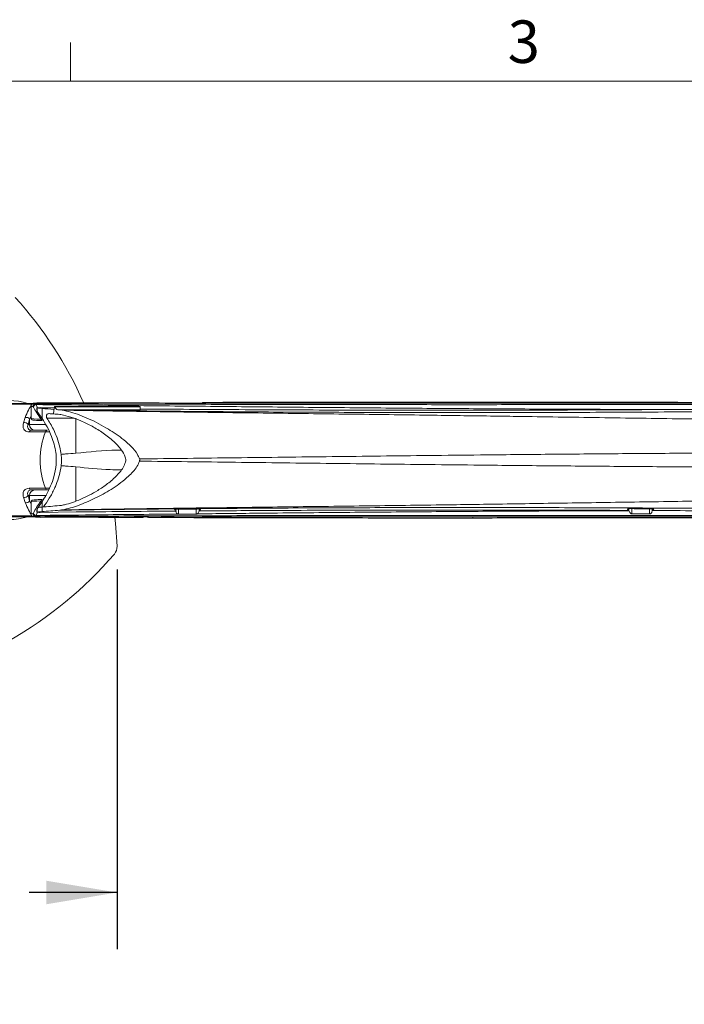
# Model space of a CAD drawing. Units: inches. Extents: x 0.5 to 16.5, y 0.2 to 10.8.
# Drawn here: x 4.5 to 5.9, y 8.6 to 10.8 of the extents above; entities that cross this region are included whole.
import ezdxf

# ---------------------------------------------------------------- set-up
doc = ezdxf.new("R2010")
doc.units = ezdxf.units.IN
doc.header["$MEASUREMENT"] = 0
doc.layers.add('LAYER_1', color=160, linetype='Continuous')
doc.styles.add('SLDTEXTSTYLE0', font='TXT', dxfattribs={"width": 0.75})
doc.dimstyles.new('SLDDIMSTYLE0', dxfattribs={"dimtxt": 0.125, "dimasz": 0.156, "dimexe": 0, "dimexo": 0.0625, "dimgap": 0.03125, "dimtad": 0, "dimtih": 1, "dimtoh": 1, "dimlfac": 5, "dimrnd": 1e-09, "dimzin": 12, "dimdsep": 46, "dimtxsty": 'SLDTEXTSTYLE0', "dimsah": 1, "dimcen": 0.09, "dimadec": 0, "dimazin": 3, "dimtfac": 1, "dimtofl": 0, "dimtmove": 0, "dimatfit": 3, "dimfxl": 0, "dimfrac": 2, "dimtolj": 1, "dimtzin": 12, "dimarcsym": 0})

# ---------------------------------------------------------------- blocks, each defined once
blk = doc.blocks.new('*D18')
at = {"layer": 'LAYER_1'}
for p, q in [((1.8376, 9.5433), (1.8376, 7.9653)), ((6.4458, 9.5433), (6.4458, 7.9653)), ((3.8777, 8.4716), (3.8524, 8.4716)), ((3.8524, 8.4716), (3.8524, 8.273)), ((4.3566, 8.4716), (4.3819, 8.4716)), ((4.3819, 8.4716), (4.3819, 8.273)), ((3.8524, 8.273), (3.8777, 8.273)), ((4.3819, 8.273), (4.3566, 8.273)), ((1.8376, 8.0903), (3.2594, 8.0903)), ((6.4458, 8.0903), (4.9749, 8.0903))]:
    blk.add_line(p, q, dxfattribs=at)
for points in [[(1.8376, 8.0903), (1.9936, 8.0643), (1.9936, 8.1163)], [(6.4458, 8.0903), (6.2898, 8.1163), (6.2898, 8.0643)]]:
    blk.add_solid(points, dxfattribs=at)
at = {"layer": 'LAYER_1', "char_height": 0.125, "attachment_point": 1, "style": 'SLDTEXTSTYLE0'}
for s, insert in [('585.2', (3.9094, 8.4341, -0.8963)), ('23.04', (3.8587, 8.2421, -0.8963)), ('MAXIMUM DISTANCE', (3.2847, 8.0435, -0.8963)), ('BETWEEN MONITORS', (3.3053, 7.8449, -0.8963))]:
    blk.add_mtext(s, dxfattribs=dict(at, insert=insert))
blk = doc.blocks.new('*D19')
at = {"layer": 'LAYER_1'}
for p, q in [((3.617, 9.5645), (3.617, 8.7265)), ((4.6664, 9.5645), (4.6664, 8.7265)), ((3.8777, 9.0342), (3.8524, 9.0342)), ((3.8524, 9.0342), (3.8524, 8.8356)), ((4.3566, 9.0342), (4.3819, 9.0342)), ((4.3819, 9.0342), (4.3819, 8.8356)), ((3.617, 8.8515), (3.7619, 8.8515)), ((4.6664, 8.8515), (4.4724, 8.8515)), ((3.8524, 8.8356), (3.8777, 8.8356)), ((4.3819, 8.8356), (4.3566, 8.8356))]:
    blk.add_line(p, q, dxfattribs=at)
for points in [[(3.617, 8.8515), (3.773, 8.8255), (3.773, 8.8775)], [(4.6664, 8.8515), (4.5104, 8.8775), (4.5104, 8.8255)]]:
    blk.add_solid(points, dxfattribs=at)
at = {"layer": 'LAYER_1', "char_height": 0.125, "attachment_point": 1, "style": 'SLDTEXTSTYLE0'}
for s, insert in [('133.3', (3.9094, 8.9967, -0.8963)), ('5.25', (3.9049, 8.8047, -0.8963))]:
    blk.add_mtext(s, dxfattribs=dict(at, insert=insert))

msp = doc.modelspace()

# ---------------------------------------------------------------- linework, layer by layer
at = {"color": 7, "linetype": 'Continuous', "lineweight": 0}
for p, q in [((4.563502, 10.642073), (4.563502, 10.726872)), ((0.626252, 10.642073), (16.376252, 10.642073))]:
    msp.add_line(p, q, dxfattribs=at)
at = {"color": 7, "linetype": 'Continuous', "lineweight": 15}
for p, q in [((4.478232, 9.928799), (4.423498, 9.928799)), ((4.4292, 9.930747), (4.482349, 9.930747)), ((4.476684, 9.924495), (4.476684, 9.897561)), ((4.489568, 9.920894), (4.489568, 9.915576)), ((4.490274, 9.920696), (4.490274, 9.913127)), ((4.490274, 9.913127), (4.500759, 9.897354)), ((4.500759, 9.919562), (4.500759, 9.897354)), ((4.52803, 9.92351), (4.717686, 9.92351)), ((4.52803, 9.92351), (4.52803, 9.9233)), ((4.52803, 9.9233), (4.717686, 9.9233)), ((4.52803, 9.9233), (4.52803, 9.923143)), ((4.528031, 9.923158), (4.717687, 9.923158)), ((4.53021, 9.923032), (4.717687, 9.923032)), ((4.535289, 9.916729), (4.717687, 9.916729)), ((4.544952, 9.915789), (4.540662, 9.916335)), ((4.717686, 9.92351), (4.717686, 9.9233)), ((4.717686, 9.9233), (4.717686, 9.923158)), ((4.717687, 9.923032), (4.717687, 9.923158)), ((4.717687, 9.916729), (4.717687, 9.923032)), ((4.717687, 9.91738), (4.717923, 9.918322)), ((4.459543, 9.887606), (4.463463, 9.899462)), ((4.473286, 9.895444), (4.469853, 9.884096)), ((4.473286, 9.884096), (4.473286, 9.895444)), ((4.539819, 9.906371), (4.542331, 9.906051)), ((4.469853, 9.884096), (4.473286, 9.884096)), ((4.50802, 9.868016), (4.471966, 9.868016)), ((4.476685, 9.871596), (4.512704, 9.871596)), ((4.531978, 9.81578), (4.531989, 9.79584)), ((4.471966, 9.743478), (4.50802, 9.743478)), ((4.512704, 9.739898), (4.476685, 9.739898)), ((4.515435, 9.739898), (4.512704, 9.739898)), ((4.463463, 9.712032), (4.459543, 9.723889)), ((4.473286, 9.727398), (4.469853, 9.727398)), ((4.469853, 9.727398), (4.473286, 9.71605)), ((4.473286, 9.727398), (4.473286, 9.71605)), ((4.476684, 9.713934), (4.476684, 9.686999)), ((4.500759, 9.714141), (4.491975, 9.701038)), ((4.500759, 9.714141), (4.500759, 9.701957)), ((4.489568, 9.695921), (4.489568, 9.690601)), ((4.491971, 9.701037), (4.490274, 9.698371)), ((4.490274, 9.690798), (4.490274, 9.698371)), ((4.576351, 9.691086), (4.496573, 9.690187)), ((4.500759, 9.701957), (4.500759, 9.691933)), ((4.541538, 9.705371), (4.539194, 9.705078)), ((4.540029, 9.695114), (4.544024, 9.695613)), ((4.793653, 9.697334), (4.79278, 9.69559)), ((4.79278, 9.69559), (4.79609, 9.695611)), ((4.79609, 9.694136), (4.79609, 9.697351)), ((4.847487, 9.695508), (4.847487, 9.697693)), ((4.847487, 9.695943), (4.850776, 9.695965)), ((4.850776, 9.695965), (4.849903, 9.697708)), ((5.793817, 9.698492), (5.792944, 9.696748)), ((5.792944, 9.696748), (5.796236, 9.696732)), ((5.796236, 9.696128), (5.796236, 9.698481)), ((5.847633, 9.695099), (5.847633, 9.698225)), ((5.847633, 9.696484), (5.85094, 9.696468)), ((5.85094, 9.696468), (5.850067, 9.698212)), ((4.423498, 9.682696), (4.478232, 9.682696)), ((4.482349, 9.680747), (4.4292, 9.680747)), ((4.735931, 9.679254), (4.760931, 9.679254)), ((4.841001, 9.68629), (4.801773, 9.686152)), ((5.802621, 9.687076), (5.822467, 9.68698)), ((5.841849, 9.68697), (5.822467, 9.68698))]:
    msp.add_line(p, q, dxfattribs=at)
at = {"color": 8, "linetype": 'Continuous', "lineweight": 15}
for p, q in [((4.486956, 9.927952), (4.49043, 9.921383)), ((4.476684, 9.903203), (4.473286, 9.895444)), ((4.473286, 9.884096), (4.509232, 9.884096)), ((4.516595, 9.868016), (4.50802, 9.868016)), ((4.50802, 9.743478), (4.516246, 9.743478)), ((4.510407, 9.727398), (4.473286, 9.727398)), ((4.473286, 9.71605), (4.476684, 9.708267)), ((4.490435, 9.690098), (4.486956, 9.683542)), ((4.79609, 9.694136), (4.796196, 9.697351)), ((4.847415, 9.697692), (4.847487, 9.695508)), ((5.84753, 9.698225), (5.847633, 9.695099)), ((4.735388, 9.679302), (4.761475, 9.679302))]:
    msp.add_line(p, q, dxfattribs=at)
at = {"color": 8, "linetype": 'Continuous', "lineweight": 15, "flags": 128}
for points in [[(4.802144, 9.697391), (4.801968, 9.692063), (4.801773, 9.686152)], [(4.841001, 9.68629), (4.840692, 9.695716), (4.840629, 9.697647)], [(5.796236, 9.696128), (5.796253, 9.696639), (5.796313, 9.69848)], [(5.802994, 9.698447), (5.802817, 9.693034), (5.8028, 9.692523), (5.802622, 9.687077)], [(5.841849, 9.686971), (5.841539, 9.69638), (5.841477, 9.698255)]]:
    msp.add_lwpolyline(points, dxfattribs=at)
at = {"color": 7, "linetype": 'Continuous', "lineweight": 15, "flags": 128}
msp.add_lwpolyline([(4.666337, 9.615596), (4.662748, 9.665904), (4.66124, 9.679808)], dxfattribs=at)
at = {"color": 7, "linetype": 'Continuous', "lineweight": 15}
for centre, radius, start, end in [((3.792124, 9.578508), 0.875, 23.862436, 42.066092), ((4.4292, 9.805747), 0.13125, 72.24721, 287.75279), ((4.486692, 9.923819), 0.006197, 91.413159, 180.489357), ((4.488229, 9.921206), 0.006866, 100.684514, 167.156989), ((4.462784, 9.880229), 0.008058, 28.682228, 113.719599), ((4.466119, 9.891939), 0.007978, 26.062858, 109.444811), ((4.501449, 9.89552), 0.002823, 173.605399, 264.419168), ((4.476945, 9.866354), 0.005249, 92.84073, 161.539776), ((4.485358, 9.883668), 0.01208, 177.96671, 267.810792), ((4.669214, 9.805747), 0.172804, 158.878683, 201.121317), ((4.512975, 9.866387), 0.005216, 92.974589, 161.805663), ((4.476945, 9.74514), 0.005249, 198.460224, 267.15927), ((4.485358, 9.727827), 0.01208, 92.189208, 182.03329), ((4.512975, 9.745107), 0.005216, 198.194337, 267.025411), ((4.462784, 9.731265), 0.008058, 246.280401, 331.317772), ((4.466119, 9.719556), 0.007978, 250.555189, 333.937142), ((4.501449, 9.715974), 0.002823, 95.580832, 186.394601), ((4.486692, 9.687675), 0.006197, 179.510643, 268.586841), ((4.488229, 9.690289), 0.006866, 192.843011, 259.315486), ((4.748431, 9.753159), 0.075, 252.215098, 259.98459), ((4.735931, 9.682379), 0.003125, 259.98459, 270), ((4.760931, 9.682379), 0.003125, 270, 280.01541), ((4.748431, 9.753159), 0.075, 280.01541, 287.756842), ((4.64136, 9.614536), 0.025, 319.313418, 2.42925), ((3.996816, 10.168669), 0.875, 279.814071, 319.313418)]:
    msp.add_arc(centre, radius, start, end, dxfattribs=at)
for centre, major_axis, ratio, start_param, end_param in [((4.592181, 9.930743), (0.109247, 0), 0.02618592, 2.60682544, 3.39919771), ((4.495568, 9.920894), (0.006, 0), 0.06992681, 1.41768659, 3.63158149), ((4.592181, 9.924497), (0.115497, 0), 0.06992681, 3.63158149, 3.79903611), ((4.936115, 9.943064), (0.55, 0), 0.06992681, 3.79903611, 3.87288495), ((4.936115, 9.93304), (0.55, 0), 0.06992681, 3.84492221, 3.87118226), ((4.936115, 4.664636), (0, 7.865366), 0.06992681, 0.83950404, 0.84120672), ((4.936115, 4.664636), (0, 7.865366), 0.06992681, 0.83950404, 0.84120672), ((4.936115, 9.93304), (0.55, 0), 0.06992681, 3.87118226, 3.90780965), ((4.936115, 9.598084), (0.55, 0), 0.86928674, 2.40762835, 2.41030036), ((4.936115, 4.649962), (0, 7.865366), 0.06992681, 0.836005, 0.83683202), ((4.936115, 9.942482), (0.55, 0), 0.05240778, 3.87638398, 3.88227366), ((4.936115, 9.943064), (0.55, 0), 0.06992681, 3.8958571, 3.91001932), ((4.495568, 9.690601), (0.006, 0), 0.06992681, 2.65159724, 4.88067049), ((4.592181, 9.686997), (0.115497, 0), 0.06992681, 2.4841492, 2.65159724), ((4.592181, 9.697022), (0.115497, 0), 0.06992681, 2.4841492, 2.62123081), ((4.592181, 9.697022), (0.115497, 0), 0.06992681, 2.4841492, 2.62117435), ((4.936115, 9.678454), (0.55, 0), 0.06992681, 2.37701388, 2.4841492), ((4.936115, 9.678454), (0.55, 0), 0.06992681, 2.47621442, 2.4841492), ((4.936115, 9.66843), (0.55, 0), 0.06992681, 2.37482301, 2.4841492), ((5.393228, 9.281905), (6, 0), 0.06958655, 1.66147478, 1.67089263), ((5.393228, 9.281905), (6, 0), 0.06958655, 1.49458282, 1.50398188), ((4.592181, 9.680751), (0.109247, 0), 0.02618592, 2.88398759, 3.67548517), ((4.748431, 9.680746), (0.044052, 0), 0.02618593, 5.49845902, 10.35900339)]:
    msp.add_ellipse(centre, major_axis=major_axis, ratio=ratio, start_param=start_param, end_param=end_param, dxfattribs=at)
for centre in [(4.592181, 9.930747), (4.592181, 9.680747)]:
    msp.add_ellipse(centre, major_axis=(0.025, 0), ratio=0.02618592, dxfattribs=at)
at = {"color": 8, "linetype": 'Continuous', "lineweight": 15}
for centre, ratio, start_param, end_param in [((4.592181, 9.924495), 0.0247689, 3.14159265, 3.39919771), ((4.592181, 9.897561), 0.02547741, 3.14159265, 3.76845865), ((4.592181, 9.713934), 0.02547741, 2.51472665, 3.14159265), ((4.592181, 9.686999), 0.0247689, 2.88398759, 3.14159265)]:
    msp.add_ellipse(centre, major_axis=(0.115497, 0), ratio=ratio, start_param=start_param, end_param=end_param, dxfattribs=at)
at = {"color": 7, "linetype": 'Continuous', "lineweight": 15}
for points, knots in [([(4.463463, 9.899462), (4.465861, 9.905106), (4.470725, 9.91655), (4.475707, 9.924679), (4.478232, 9.928799)], [0, 0, 0, 0, 0.493228184, 1, 1, 1, 1]), ([(4.49791, 9.932197), (4.496482, 9.93213), (4.492303, 9.931933), (4.487021, 9.9316), (4.483414, 9.931132), (4.481709, 9.930882), (4.479709, 9.929995), (4.478164, 9.928729), (4.476927, 9.926835), (4.476813, 9.925329), (4.476761, 9.924636)], [0, 0, 0, 0, 0.13897262, 0.40666418, 0.67872312, 0.83025813, 0.87974633, 0.92127715, 0.96375769, 1, 1, 1, 1]), ([(4.486539, 9.930014), (4.486629, 9.929823), (4.486764, 9.929538), (4.486908, 9.928348), (4.486956, 9.927952)], [0, 0, 0, 0, 0.667908413, 1, 1, 1, 1]), ([(4.486539, 9.930014), (4.52894, 9.929829), (4.631247, 9.929382), (4.794401, 9.928827), (4.975816, 9.928361), (5.157734, 9.928054), (5.334036, 9.927904), (5.504523, 9.927894), (5.683016, 9.928018), (5.875195, 9.928316), (6.080793, 9.928816), (6.217102, 9.929315), (6.285245, 9.929564)], [0, 0, 0, 0, 0.07138972, 0.17224953, 0.27316454, 0.37408343, 0.47494846, 0.5660682, 0.65718798, 0.77144689, 0.88574256, 1, 1, 1, 1]), ([(6.2939, 9.931711), (6.187292, 9.931516), (5.974075, 9.931124), (5.691287, 9.930907), (5.498036, 9.930879), (5.342389, 9.930912), (5.186631, 9.930997), (4.979183, 9.931223), (4.772121, 9.931562), (4.611873, 9.931908), (4.520641, 9.932143), (4.498186, 9.932201)], [0, 0, 0, 0, 0.178283842, 0.356567775, 0.471865208, 0.5006881, 0.616249716, 0.731761785, 0.847059179, 0.962356629, 1, 1, 1, 1]), ([(4.854359, 9.929612), (4.854411, 9.930136), (4.854514, 9.931185), (4.854699, 9.932244), (4.854897, 9.93291), (4.855035, 9.932945), (4.855103, 9.932963)], [0, 0, 0, 0, 0.25000027, 0.50000075, 0.75000095, 1, 1, 1, 1]), ([(4.855103, 9.932963), (4.934141, 9.933166), (5.047317, 9.933457), (5.229149, 9.933676), (5.348968, 9.933724), (5.434534, 9.933685), (5.451646, 9.933677)], [0, 0, 0, 0, 0.3981074, 0.5700665, 0.91402272, 1, 1, 1, 1]), ([(5.451785, 9.930327), (5.451775, 9.930851), (5.451756, 9.9319), (5.451721, 9.932959), (5.451684, 9.933625), (5.451659, 9.93366), (5.451646, 9.933677)], [0, 0, 0, 0, 0.24999365, 0.4999938, 0.74999731, 1, 1, 1, 1]), ([(5.451646, 9.933677), (5.518675, 9.933627), (5.652734, 9.933527), (5.853762, 9.933194), (6.054704, 9.93274), (6.188461, 9.932315), (6.25534, 9.932103)], [0, 0, 0, 0, 0.2497961, 0.49959215, 0.74979599, 1, 1, 1, 1]), ([(4.481535, 9.922732), (4.481423, 9.92293), (4.481081, 9.923532), (4.480731, 9.923672), (4.480495, 9.923766)], [0, 0, 0, 0, 0.3287781, 1, 1, 1, 1]), ([(4.498644, 9.895835), (4.49524, 9.900688), (4.488344, 9.910521), (4.483824, 9.918627), (4.481535, 9.922732)], [0, 0, 0, 0, 0.49357758, 1, 1, 1, 1]), ([(4.489679, 9.915576), (4.489672, 9.915056), (4.489662, 9.914209), (4.490103, 9.913429), (4.490274, 9.913127)], [0, 0, 0, 0, 0.6130082, 1, 1, 1, 1]), ([(4.52803, 9.920941), (4.5278, 9.920944), (4.519115, 9.921041), (4.508602, 9.921165), (4.498322, 9.921287), (4.496483, 9.921308)], [0, 0, 0, 0, 0.02192615, 0.82505303, 1, 1, 1, 1]), ([(4.51141, 9.898308), (4.511145, 9.898761), (4.510613, 9.899671), (4.510245, 9.901392), (4.510315, 9.903047), (4.510752, 9.904611), (4.511676, 9.906201), (4.513377, 9.907662), (4.515163, 9.908218), (4.516339, 9.908176), (4.516634, 9.908166)], [0, 0, 0, 0, 0.10743771, 0.21575699, 0.30841306, 0.39278039, 0.5116454, 0.68028221, 0.91963002, 1, 1, 1, 1]), ([(4.53021, 9.923032), (4.530214, 9.922505), (4.530223, 9.921453), (4.530743, 9.919864), (4.53174, 9.918332), (4.533321, 9.917096), (4.534614, 9.916855), (4.535289, 9.916729)], [0, 0, 0, 0, 0.14426637, 0.28813278, 0.47565919, 0.72604698, 1, 1, 1, 1]), ([(4.540662, 9.916335), (4.546896, 9.916244), (4.596738, 9.915524), (4.69076, 9.914364), (4.837851, 9.912918), (5.00043, 9.911709), (5.178419, 9.910857), (5.341797, 9.910485), (5.518962, 9.910455), (5.709819, 9.910892), (5.928932, 9.911992), (6.074234, 9.913254), (6.146871, 9.913884)], [0, 0, 0, 0, 0.01183427, 0.09463073, 0.17743676, 0.28795159, 0.39850776, 0.50903037, 0.59177777, 0.72782959, 0.86394296, 1, 1, 1, 1]), ([(4.544952, 9.915789), (4.551251, 9.914428), (4.570616, 9.910246), (4.604946, 9.89721), (4.644691, 9.876341), (4.676065, 9.855168), (4.697728, 9.836294), (4.709978, 9.822079), (4.714459, 9.811663), (4.71593, 9.808243)], [0, 0, 0, 0, 0.11095766, 0.34109373, 0.57137218, 0.76108409, 0.85750289, 0.95320915, 1, 1, 1, 1]), ([(6.103791, 9.894306), (6.101347, 9.894334), (6.03827, 9.89506), (5.914231, 9.89666), (5.731312, 9.899291), (5.589943, 9.901384), (5.465009, 9.903181), (5.341572, 9.904912), (5.177883, 9.907038), (4.999663, 9.909255), (4.834704, 9.911384), (4.682864, 9.913457), (4.590919, 9.915012), (4.544952, 9.915789)], [0, 0, 0, 0, 0.00471568, 0.1216754, 0.23867629, 0.35563607, 0.39240559, 0.47791033, 0.59200774, 0.70613838, 0.82022912, 0.91012399, 1, 1, 1, 1]), ([(4.717923, 9.918322), (4.790276, 9.917806), (4.935291, 9.916773), (5.153822, 9.915944), (5.372886, 9.915624), (5.592031, 9.915876), (5.810873, 9.916634), (5.956248, 9.917608), (6.028856, 9.918094)], [0, 0, 0, 0, 0.16609904, 0.33290346, 0.49970215, 0.6664679, 0.83341628, 1, 1, 1, 1]), ([(4.471966, 9.868016), (4.470292, 9.868165), (4.465787, 9.868564), (4.460711, 9.872585), (4.458147, 9.879652), (4.459122, 9.885211), (4.459543, 9.887606)], [0, 0, 0, 0, 0.19611852, 0.52775894, 0.79653895, 1, 1, 1, 1]), ([(4.476715, 9.8972), (4.47685, 9.896697), (4.477111, 9.89573), (4.477983, 9.894935), (4.478783, 9.894474), (4.479707, 9.89419), (4.48132, 9.893883), (4.484992, 9.893509), (4.49152, 9.893091), (4.497896, 9.892837), (4.501062, 9.892712)], [0, 0, 0, 0, 0.02996057, 0.05761594, 0.09156603, 0.15593748, 0.28553232, 0.51491244, 0.75918338, 1, 1, 1, 1]), ([(4.500759, 9.897354), (4.504613, 9.891417), (4.512418, 9.879393), (4.521373, 9.859888), (4.527737, 9.840571), (4.530785, 9.826323), (4.531741, 9.817877), (4.531978, 9.81578)], [0, 0, 0, 0, 0.2663688, 0.53948093, 0.73438366, 0.93403775, 1, 1, 1, 1]), ([(4.51141, 9.898308), (4.516416, 9.890335), (4.524744, 9.87707), (4.534128, 9.854972), (4.539994, 9.836296), (4.541976, 9.823557), (4.542812, 9.818183)], [0, 0, 0, 0, 0.35221388, 0.58602755, 0.8253408, 1, 1, 1, 1]), ([(4.542331, 9.906051), (4.549557, 9.904431), (4.564013, 9.901192), (4.587113, 9.892255), (4.61123, 9.880695), (4.635835, 9.86571), (4.65786, 9.848415), (4.674691, 9.830719), (4.683253, 9.816501), (4.685411, 9.808797), (4.685904, 9.807036)], [0, 0, 0, 0, 0.14549552, 0.29104066, 0.44813184, 0.60562639, 0.76221851, 0.88605048, 0.97395016, 1, 1, 1, 1]), ([(4.575373, 9.897791), (4.575353, 9.890754), (4.575302, 9.873449), (4.575196, 9.847081), (4.575101, 9.827842), (4.575065, 9.820632)], [0, 0, 0, 0, 0.30000331, 0.7376808, 1, 1, 1, 1]), ([(4.469853, 9.884096), (4.469435, 9.882557), (4.468438, 9.878881), (4.46971, 9.874424), (4.4727, 9.871935), (4.475592, 9.871689), (4.476685, 9.871596)], [0, 0, 0, 0, 0.18940094, 0.45249157, 0.79299828, 1, 1, 1, 1]), ([(4.575065, 9.820633), (4.567653, 9.82019), (4.556887, 9.819546), (4.546163, 9.818424), (4.542822, 9.818074)], [0, 0, 0, 0, 0.68846154, 1, 1, 1, 1]), ([(4.71593, 9.808243), (4.786548, 9.809056), (4.927818, 9.810683), (5.140906, 9.81329), (5.32123, 9.815403), (5.48113, 9.817129), (5.620573, 9.818497), (5.772432, 9.819791), (5.906232, 9.820758), (5.989198, 9.821235), (6.021888, 9.821422)], [0, 0, 0, 0, 0.16286792, 0.32581909, 0.48868435, 0.57575418, 0.69196944, 0.80821538, 0.92443164, 1, 1, 1, 1]), ([(4.685904, 9.804459), (4.684477, 9.80026), (4.680234, 9.787776), (4.665598, 9.770501), (4.645775, 9.753082), (4.618627, 9.735001), (4.586271, 9.718133), (4.558821, 9.708769), (4.544329, 9.70592), (4.541538, 9.705371)], [0, 0, 0, 0, 0.062850307, 0.186844619, 0.328135702, 0.469783293, 0.706719028, 0.94352389, 1, 1, 1, 1]), ([(4.542809, 9.818182), (4.543028, 9.816166), (4.543356, 9.813143), (4.543555, 9.809073), (4.543604, 9.806525), (4.543591, 9.803976), (4.543516, 9.801429), (4.543296, 9.797732), (4.543003, 9.795075), (4.542822, 9.793424)], [0, 0, 0, 0, 0.24575241, 0.36863271, 0.49151321, 0.55294161, 0.67582231, 0.7987026, 1, 1, 1, 1]), ([(4.715931, 9.803252), (4.714207, 9.799317), (4.71048, 9.790809), (4.701662, 9.779888), (4.6845, 9.762798), (4.657668, 9.742919), (4.621475, 9.722708), (4.58536, 9.706455), (4.559488, 9.698535), (4.546082, 9.696002), (4.544024, 9.695613)], [0, 0, 0, 0, 0.05368229, 0.11604751, 0.17859614, 0.37005236, 0.56208221, 0.76292939, 0.96359629, 1, 1, 1, 1]), ([(4.685904, 9.807036), (4.685993, 9.806474), (4.686129, 9.805609), (4.685963, 9.804758), (4.685904, 9.804459)], [0, 0, 0, 0, 0.64895317, 1, 1, 1, 1]), ([(4.715931, 9.803252), (4.716135, 9.804047), (4.71656, 9.805707), (4.716146, 9.807374), (4.71593, 9.808243)], [0, 0, 0, 0, 0.47842369, 1, 1, 1, 1]), ([(6.02186, 9.790063), (5.989179, 9.790251), (5.906224, 9.790729), (5.772434, 9.7917), (5.620574, 9.793001), (5.481131, 9.794374), (5.32123, 9.796103), (5.140906, 9.798214), (4.927819, 9.800816), (4.786548, 9.80244), (4.715931, 9.803252)], [0, 0, 0, 0, 0.07554646, 0.19176594, 0.30801514, 0.42423351, 0.51130548, 0.67417418, 0.83712868, 1, 1, 1, 1]), ([(4.531989, 9.79584), (4.530567, 9.786692), (4.52797, 9.769986), (4.519841, 9.747974), (4.510888, 9.729599), (4.504037, 9.719144), (4.500759, 9.714141)], [0, 0, 0, 0, 0.28939974, 0.52846281, 0.77438232, 1, 1, 1, 1]), ([(4.542823, 9.793424), (4.542777, 9.793052), (4.541834, 9.785488), (4.538836, 9.771004), (4.533365, 9.754833), (4.526144, 9.738006), (4.516952, 9.720951), (4.508122, 9.708242), (4.503538, 9.702325), (4.503439, 9.702198)], [0, 0, 0, 0, 0.01017991, 0.207058, 0.40426822, 0.49407963, 0.74417284, 0.99451456, 1, 1, 1, 1]), ([(4.542833, 9.793529), (4.546172, 9.793172), (4.556892, 9.792027), (4.567654, 9.791337), (4.575065, 9.790861)], [0, 0, 0, 0, 0.3114168, 1, 1, 1, 1]), ([(4.459543, 9.723889), (4.459298, 9.724954), (4.458408, 9.728831), (4.458984, 9.735235), (4.463143, 9.74198), (4.468774, 9.742936), (4.471966, 9.743478)], [0, 0, 0, 0, 0.089276159, 0.324757561, 0.617241534, 1, 1, 1, 1]), ([(4.476685, 9.739898), (4.474635, 9.73957), (4.471088, 9.739003), (4.468802, 9.734749), (4.468792, 9.730635), (4.469629, 9.728081), (4.469853, 9.727398)], [0, 0, 0, 0, 0.400799879, 0.693673049, 0.918130571, 1, 1, 1, 1]), ([(4.478232, 9.682696), (4.475774, 9.686701), (4.470794, 9.694815), (4.465927, 9.706245), (4.463463, 9.712032)], [0, 0, 0, 0, 0.49364728, 1, 1, 1, 1]), ([(4.501062, 9.718783), (4.499395, 9.718719), (4.494546, 9.718535), (4.488106, 9.718205), (4.482539, 9.717761), (4.4802, 9.717453), (4.478835, 9.717036), (4.477891, 9.716543), (4.476846, 9.715384), (4.476786, 9.714377), (4.476761, 9.713953)], [0, 0, 0, 0, 0.12235677, 0.35616869, 0.59090978, 0.8291282, 0.89820603, 0.94394312, 0.97640107, 1, 1, 1, 1]), ([(4.481535, 9.688763), (4.483755, 9.692752), (4.488261, 9.700847), (4.49515, 9.710675), (4.498644, 9.71566)], [0, 0, 0, 0, 0.49285222, 1, 1, 1, 1]), ([(4.544024, 9.695613), (4.553976, 9.695781), (4.60806, 9.696695), (4.70693, 9.698164), (4.8559, 9.700129), (5.020598, 9.702158), (5.200974, 9.704368), (5.36664, 9.706535), (5.498623, 9.708432), (5.626858, 9.710338), (5.766409, 9.712457), (5.93574, 9.714975), (6.048175, 9.7164), (6.104384, 9.717112)], [0, 0, 0, 0, 0.0194698, 0.10580727, 0.19215395, 0.30750401, 0.42289151, 0.53824523, 0.62470086, 0.67540354, 0.78359131, 0.89181199, 1, 1, 1, 1]), ([(4.489679, 9.695921), (4.489673, 9.696441), (4.489662, 9.697289), (4.490103, 9.698069), (4.490274, 9.698371)], [0, 0, 0, 0, 0.612951132, 1, 1, 1, 1]), ([(6.147304, 9.69759), (6.086318, 9.698122), (5.964327, 9.699187), (5.780492, 9.700227), (5.631305, 9.700732), (5.498428, 9.70094), (5.366801, 9.700957), (5.20145, 9.700626), (5.021287, 9.699816), (4.856686, 9.698647), (4.707738, 9.697237), (4.607245, 9.696054), (4.551543, 9.695275), (4.540029, 9.695114)], [0, 0, 0, 0, 0.114184698, 0.228402481, 0.34258467, 0.391649602, 0.47534012, 0.587118972, 0.698931999, 0.810704861, 0.894447227, 0.978182871, 1, 1, 1, 1]), ([(4.576351, 9.691086), (4.645718, 9.691817), (4.719198, 9.692593), (4.793164, 9.693067), (4.797304, 9.693094)], [0, 0, 0, 0, 0.94402574, 1, 1, 1, 1]), ([(4.801773, 9.686152), (4.801242, 9.686209), (4.800183, 9.686322), (4.798655, 9.687267), (4.797235, 9.688953), (4.796263, 9.691378), (4.796146, 9.69324), (4.79609, 9.694136)], [0, 0, 0, 0, 0.14643839, 0.292467, 0.48532828, 0.75206754, 1, 1, 1, 1]), ([(4.847487, 9.695508), (4.847359, 9.694123), (4.847138, 9.691718), (4.845632, 9.688883), (4.843965, 9.687223), (4.842393, 9.686416), (4.841409, 9.686327), (4.841001, 9.68629)], [0, 0, 0, 0, 0.3351572, 0.58211783, 0.76054985, 0.90067072, 1, 1, 1, 1]), ([(4.847132, 9.693417), (4.896227, 9.693759), (5.01493, 9.694584), (5.204377, 9.695268), (5.414848, 9.695553), (5.612477, 9.695364), (5.739498, 9.694839), (5.796423, 9.694604)], [0, 0, 0, 0, 0.15570038, 0.37645704, 0.59844727, 0.82004056, 1, 1, 1, 1]), ([(5.802621, 9.687064), (5.802057, 9.687132), (5.800932, 9.687268), (5.799256, 9.68832), (5.797623, 9.690223), (5.796455, 9.692991), (5.796306, 9.695117), (5.796236, 9.696128)], [0, 0, 0, 0, 0.13883575, 0.27695664, 0.47543671, 0.750685, 1, 1, 1, 1]), ([(5.847633, 9.695099), (5.847522, 9.693809), (5.847339, 9.691677), (5.846018, 9.689183), (5.844571, 9.687759), (5.843139, 9.687061), (5.842229, 9.68699), (5.841849, 9.686961)], [0, 0, 0, 0, 0.34903614, 0.57705412, 0.75269383, 0.89676085, 1, 1, 1, 1]), ([(5.846587, 9.694392), (5.913141, 9.694022), (6.049457, 9.693265), (6.184969, 9.691984), (6.254319, 9.691328)], [0, 0, 0, 0, 0.48823439, 1, 1, 1, 1]), ([(4.476807, 9.686998), (4.476793, 9.686498), (4.476757, 9.685226), (4.477647, 9.683477), (4.478872, 9.68212), (4.480066, 9.681337), (4.481199, 9.680848), (4.482422, 9.680519), (4.484368, 9.68019), (4.488102, 9.679829), (4.493225, 9.679513), (4.496866, 9.679345), (4.497861, 9.6793)], [0, 0, 0, 0, 0.02608026, 0.06640051, 0.10149966, 0.13600214, 0.17771632, 0.25056622, 0.38626746, 0.64970303, 0.90423768, 1, 1, 1, 1]), ([(4.480495, 9.687728), (4.480616, 9.687759), (4.480961, 9.687846), (4.481309, 9.688401), (4.481535, 9.688763)], [0, 0, 0, 0, 0.34862154, 1, 1, 1, 1]), ([(4.486956, 9.683542), (4.48686, 9.682821), (4.486714, 9.681716), (4.486584, 9.681541), (4.486539, 9.68148)], [0, 0, 0, 0, 0.65358188, 1, 1, 1, 1]), ([(4.498138, 9.679296), (4.520638, 9.679354), (4.595275, 9.679547), (4.670027, 9.679707), (4.722245, 9.679819)], [0, 0, 0, 0, 0.30146106, 1, 1, 1, 1]), ([(4.723968, 9.678939), (4.716595, 9.678963), (4.67518, 9.679099), (4.625325, 9.679286), (4.582861, 9.679453), (4.574375, 9.679487)], [0, 0, 0, 0, 0.14768723, 0.82966262, 1, 1, 1, 1]), ([(4.722245, 9.679819), (4.725789, 9.680026), (4.729892, 9.680265), (4.734706, 9.680717), (4.735363, 9.680778)], [0, 0, 0, 0, 0.86362961, 1, 1, 1, 1]), ([(4.855071, 9.678519), (4.838036, 9.678569), (4.7982, 9.678688), (4.758406, 9.678823), (4.735629, 9.6789)], [0, 0, 0, 0, 0.42762134, 1, 1, 1, 1]), ([(4.764226, 9.681217), (4.7675, 9.680823), (4.77319, 9.680137), (4.777691, 9.679992), (4.779602, 9.679931)], [0, 0, 0, 0, 0.57531574, 1, 1, 1, 1]), ([(4.779602, 9.679931), (4.846115, 9.680046), (4.981731, 9.680281), (5.186747, 9.680498), (5.342503, 9.680585), (5.498137, 9.680617), (5.691384, 9.68059), (5.968387, 9.680379), (6.17583, 9.679999), (6.276668, 9.679814)], [0, 0, 0, 0, 0.13345133, 0.27210054, 0.41074979, 0.44533855, 0.58370034, 0.79763548, 1, 1, 1, 1]), ([(5.451652, 9.677804), (5.443319, 9.6778), (5.426209, 9.677791), (5.34064, 9.677764), (5.229158, 9.677805), (5.047313, 9.678025), (4.934122, 9.678316), (4.855071, 9.678519)], [0, 0, 0, 0, 0.0418653, 0.08597093, 0.42990052, 0.6018463, 1, 1, 1, 1]), ([(5.451652, 9.677804), (5.451665, 9.677825), (5.451692, 9.677866), (5.451731, 9.678595), (5.451766, 9.679751), (5.451786, 9.680889), (5.451795, 9.681458)], [0, 0, 0, 0, 0.25000396, 0.4999966, 0.7499999, 1, 1, 1, 1]), ([(6.25471, 9.679376), (6.237686, 9.67932), (6.152564, 9.679037), (5.999137, 9.678605), (5.805543, 9.678198), (5.623024, 9.677928), (5.508782, 9.677845), (5.451652, 9.677804)], [0, 0, 0, 0, 0.06376609, 0.31884344, 0.57392081, 0.78692886, 1, 1, 1, 1])]:
    msp.add_open_spline(points, degree=3, knots=knots, dxfattribs=at)
at = {"color": 8, "linetype": 'Continuous', "lineweight": 15}
for points, knots in [([(5.893688, 9.917262), (5.886385, 9.917265), (5.811864, 9.917304), (5.682086, 9.917802), (5.504679, 9.918691), (5.333846, 9.919878), (5.157239, 9.921368), (4.975055, 9.923104), (4.793428, 9.924933), (4.630672, 9.926571), (4.528846, 9.92755), (4.486956, 9.927952)], [0, 0, 0, 0, 0.015582575, 0.159009185, 0.275797954, 0.392586308, 0.521824236, 0.651136314, 0.780445019, 0.909678397, 1, 1, 1, 1]), ([(4.498644, 9.895835), (4.498903, 9.895971), (4.499463, 9.896267), (4.500288, 9.89654), (4.500731, 9.896687)], [0, 0, 0, 0, 0.46312329, 1, 1, 1, 1]), ([(4.571412, 9.897822), (4.563304, 9.897885), (4.545769, 9.898021), (4.525772, 9.898186), (4.513883, 9.898287), (4.51141, 9.898308)], [0, 0, 0, 0, 0.40517144, 0.87625279, 1, 1, 1, 1]), ([(4.675906, 9.827641), (4.672635, 9.827632), (4.638913, 9.827542), (4.605362, 9.823912), (4.575066, 9.820633)], [0, 0, 0, 0, 0.09698778, 1, 1, 1, 1]), ([(4.575065, 9.790864), (4.575101, 9.783663), (4.575196, 9.764448), (4.575303, 9.738392), (4.575347, 9.721993), (4.575364, 9.715607)], [0, 0, 0, 0, 0.26792802, 0.71492047, 1, 1, 1, 1]), ([(4.575065, 9.790861), (4.600396, 9.788106), (4.633672, 9.784487), (4.667136, 9.784141), (4.675126, 9.784059)], [0, 0, 0, 0, 0.76125184, 1, 1, 1, 1]), ([(4.500731, 9.714807), (4.500288, 9.714954), (4.499463, 9.715228), (4.498903, 9.715523), (4.498644, 9.71566)], [0, 0, 0, 0, 0.53687671, 1, 1, 1, 1]), ([(4.843458, 9.687061), (4.887329, 9.687502), (4.991713, 9.688552), (5.157251, 9.690125), (5.333848, 9.691622), (5.504663, 9.692787), (5.657018, 9.693619), (5.754195, 9.693876), (5.796499, 9.693989)], [0, 0, 0, 0, 0.13869862, 0.33001354, 0.52121875, 0.69400504, 0.86679194, 1, 1, 1, 1]), ([(5.847472, 9.694145), (5.855582, 9.694177), (5.866261, 9.694219), (5.876896, 9.694223), (5.879455, 9.694224)], [0, 0, 0, 0, 0.75942729, 1, 1, 1, 1]), ([(6.280074, 9.681948), (6.213652, 9.682191), (6.079064, 9.682683), (5.875194, 9.683178), (5.683016, 9.683477), (5.504523, 9.6836), (5.334036, 9.68359), (5.157734, 9.683441), (4.975816, 9.683133), (4.794401, 9.682667), (4.631247, 9.682112), (4.52894, 9.681665), (4.486539, 9.68148)], [0, 0, 0, 0, 0.11169226, 0.22631894, 0.34090875, 0.43229242, 0.52367605, 0.62483319, 0.72604435, 0.82725163, 0.92840353, 1, 1, 1, 1]), ([(4.486956, 9.683542), (4.528854, 9.683944), (4.630701, 9.684922), (4.735119, 9.68598), (4.797762, 9.686605), (4.79989, 9.686626)], [0, 0, 0, 0, 0.403042851, 0.979722044, 1, 1, 1, 1])]:
    msp.add_open_spline(points, degree=3, knots=knots, dxfattribs=at)

# ---------------------------------------------------------------- texts
at = {"color": 7, "linetype": 'Continuous', "lineweight": 0, "insert": (5.528656, 10.775719), "char_height": 0.09375, "attachment_point": 1, "style": 'SLDTEXTSTYLE0'}
msp.add_mtext('3', dxfattribs=at)

# ---------------------------------------------------------------- dimensions: what is measured, and where the dimension line sits
at = {"layer": 'LAYER_1'}
dim = msp.add_linear_dim(base=(4.66636, 8.851528), p1=(3.617039, 9.614536), p2=(4.66636, 9.614536), dimstyle='SLDDIMSTYLE0', dxfattribs=at)
dim.commit()
dim.dimension.update_dxf_attribs({"geometry": '*D19', "text_midpoint": (4.117145, 8.851528), "dimtype": 160})
dim = msp.add_linear_dim(base=(6.445794, 8.090349), p1=(1.837605, 9.593279), p2=(6.445794, 9.593279), text='<>\\PMAXIMUM DISTANCE\\PBETWEEN MONITORS', dimstyle='SLDDIMSTYLE0', dxfattribs=at)
dim.commit()
dim.dimension.update_dxf_attribs({"geometry": '*D18', "text_midpoint": (4.117145, 8.090349), "dimtype": 160})

doc.saveas('drawing.dxf')
